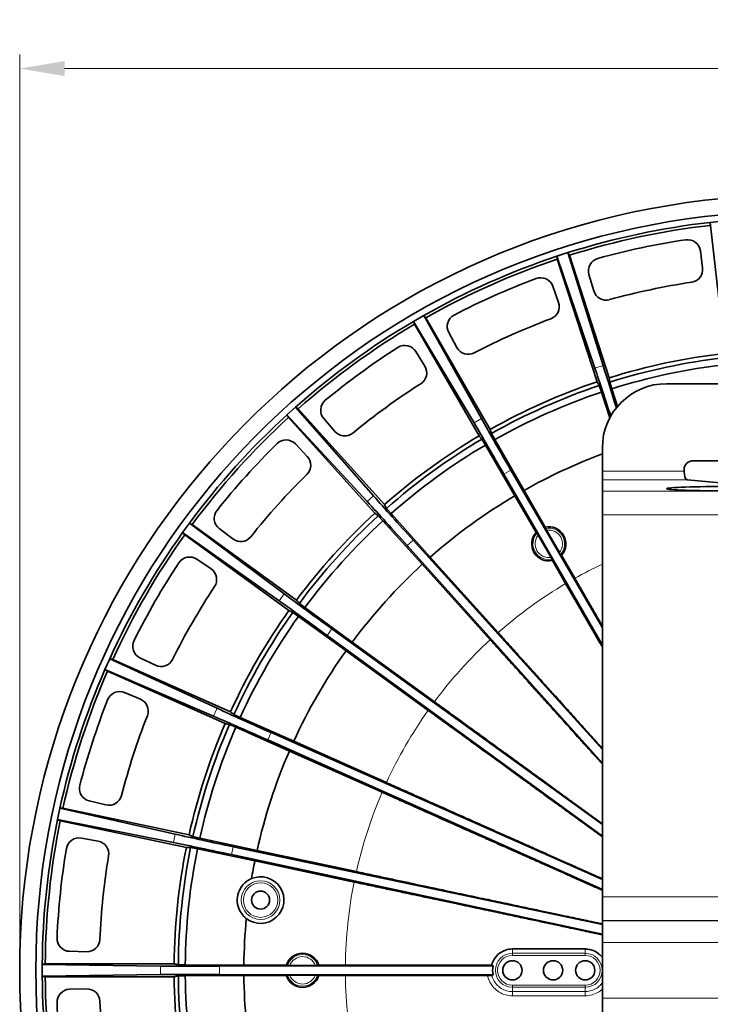
# Model space of a CAD drawing. Units: millimetres. Extents: x 21 to 1242, y 21 to 870.
# Drawn here: x 185 to 346, y 265 to 495 of the extents above; entities that cross this region are included whole.
import ezdxf

# ---------------------------------------------------------------- set-up
doc = ezdxf.new("R2010")
doc.units = ezdxf.units.MM
doc.header["$LTSCALE"] = 3
for name, color, linetype, lineweight in [('Dimension (ISO)', 7, 'Continuous', 9), ('Visible (ISO)', 7, 'Continuous', 35), ('Visible Narrow (ISO)', 7, 'Continuous', 18)]:
    doc.layers.add(name, color=color, linetype=linetype, lineweight=lineweight)
doc.styles.add('MoltoLuce 2_5 mm', font='TSTARPRO-Regular.ttf')
doc.dimstyles.new('Standard (MoltoLuce)', dxfattribs={"dimscale": 3, "dimtxt": 2.5, "dimasz": 3.5, "dimexe": 1.1, "dimexo": 0, "dimgap": 0.8, "dimtad": 1, "dimrnd": 1e-08, "dimtxsty": 'MoltoLuce 2_5 mm', "dimcen": 0.09, "dimdle": 10, "dimclrd": 256, "dimclre": 256, "dimclrt": 256, "dimadec": 1, "dimazin": 2, "dimtfac": 0.8, "dimtdec": 3, "dimtmove": 0, "dimatfit": 3, "dimfxl": 1, "dimtolj": 1, "dimlwd": -1, "dimlwe": -1, "dimarcsym": 0})

# ---------------------------------------------------------------- blocks, each defined once
blk = doc.blocks.new('*D10')
at = {"layer": 'Defpoints', "color": 0}
for p in [(185.05, 483.93), (662.9, 318.57), (185.05, 273.34)]:
    blk.add_point(p, dxfattribs=at)
at = {"layer": 'Dimension (ISO)'}
for p, q in [((185.05, 273.34), (185.05, 487.23)), ((662.9, 318.57), (662.9, 487.23)), ((652.4, 483.93), (195.55, 483.93))]:
    blk.add_line(p, q, dxfattribs=at)
for points in [[(195.55, 485.68), (195.55, 482.18), (185.05, 483.93)], [(652.4, 485.68), (652.4, 482.18), (662.9, 483.93)]]:
    blk.add_solid(points, dxfattribs=at)
at = {"layer": 'Dimension (ISO)', "insert": (409.57, 495.22), "char_height": 7.5, "attachment_point": 1, "style": 'MoltoLuce 2_5 mm'}
blk.add_mtext('\\A1;477,85', dxfattribs=at)

msp = doc.modelspace()

# ---------------------------------------------------------------- linework, layer by layer
at = {"layer": 'Visible (ISO)'}
for p, q in [((349.15, 448.31), (346.305, 448.011)), ((349.367, 420.575), (346.306, 448.008)), ((313.075, 440.94), (310.487, 440.099)), ((319.354, 413.954), (310.488, 440.097)), ((310.573, 439.385), (319.871, 410.768)), ((321.269, 414.576), (313.075, 440.938)), ((322.724, 411.695), (313.426, 440.312)), ((344.504, 437.393), (343.982, 441.359)), ((317.969, 435.83), (319.106, 431.994)), ((310.866, 429.317), (309.531, 433.088)), ((279.387, 426.253), (277.03, 424.892)), ((292.883, 402.168), (279.388, 426.251)), ((294.905, 399.653), (279.861, 425.711)), ((291.14, 401.162), (277.032, 424.89)), ((277.263, 424.211), (292.307, 398.153)), ((285.237, 422.272), (287.146, 418.756)), ((279.643, 414.424), (277.553, 417.835)), ((320.892, 408.361), (320.364, 409.89)), ((322.841, 410.695), (323.313, 409.147)), ((336.102, 410.336), (396.102, 410.336)), ((322.854, 402.369), (320.892, 408.361)), ((323.313, 409.147), (324.645, 405.017)), ((249.488, 404.882), (247.467, 403.061)), ((267.698, 384.13), (249.49, 404.88)), ((266.201, 382.783), (247.468, 403.059)), ((247.835, 402.443), (267.969, 380.082)), ((270.198, 382.09), (250.065, 404.45)), ((256.038, 402.204), (258.636, 399.162)), ((295.228, 398.699), (296.011, 397.283)), ((252.198, 393.365), (249.445, 396.267)), ((293.806, 396.01), (292.972, 397.396)), ((300.678, 384.172), (293.806, 396.01)), ((296.011, 397.283), (302.828, 385.413)), ((321.102, 395.336), (321.102, 389.914)), ((342.323, 392.336), (354.009, 392.336)), ((321.102, 349.236), (298.103, 389.232)), ((321.102, 353.307), (299.733, 390.173)), ((321.102, 387.915), (321.102, 389.914)), ((340.194, 389.914), (340.194, 390.336)), ((321.102, 387.915), (321.102, 385.2)), ((340.897, 387.915), (349.485, 387.091)), ((300.678, 384.172), (305.626, 375.601)), ((307.777, 376.842), (302.828, 385.413)), ((321.102, 385.2), (321.102, 379.703)), ((269.881, 378.298), (268.776, 379.481)), ((270.712, 381.224), (271.773, 380.002)), ((271.773, 380.002), (280.909, 369.809)), ((321.102, 379.703), (321.102, 290.503)), ((224.687, 377.762), (223.088, 375.561)), ((246.812, 361.249), (224.689, 377.76)), ((249.683, 359.773), (225.34, 377.459)), ((279.063, 368.147), (269.881, 378.298)), ((245.629, 359.62), (223.089, 375.559)), ((223.577, 375.032), (247.92, 357.346)), ((231.65, 376.505), (234.824, 374.069)), ((305.854, 375.406), (305.626, 375.601)), ((309.117, 369.77), (306.124, 374.954)), ((307.777, 376.842), (307.832, 376.547)), ((311.081, 370.903), (308.087, 376.087)), ((321.102, 321.73), (275.493, 372.562)), ((321.102, 324.89), (276.891, 373.821)), ((311.351, 370.452), (311.579, 370.256)), ((314.681, 364.883), (311.579, 370.256)), ((229.732, 367.06), (226.435, 369.326)), ((279.063, 368.147), (294.926, 350.53)), ((296.771, 352.191), (280.909, 369.809)), ((309.428, 369.015), (309.373, 369.31)), ((309.428, 369.015), (312.531, 363.641)), ((250.366, 359.033), (251.657, 358.059)), ((250.16, 355.999), (248.834, 356.926)), ((251.657, 358.059), (262.712, 349.988)), ((261.253, 347.979), (250.16, 355.999)), ((321.102, 307.36), (257.948, 353.077)), ((321.102, 304.697), (256.843, 351.555)), ((281.891, 336.053), (262.712, 349.988)), ((261.253, 347.979), (280.432, 334.044)), ((206.066, 346.078), (204.959, 343.592)), ((231.141, 334.526), (206.068, 346.077)), ((234.256, 333.68), (206.768, 345.918)), ((213.138, 346.296), (216.749, 344.573)), ((230.322, 332.687), (204.961, 343.591)), ((205.547, 343.177), (233.035, 330.939)), ((213.226, 336.659), (209.529, 338.19)), ((235.077, 333.098), (236.543, 332.413)), ((236.543, 332.413), (249.035, 326.817)), ((235.507, 330.087), (234.018, 330.718)), ((248.025, 324.548), (235.507, 330.087)), ((321.102, 294.561), (243.733, 328.848)), ((321.102, 292.179), (242.967, 327.129)), ((270.692, 317.174), (249.035, 326.817)), ((248.025, 324.548), (269.682, 314.906)), ((201.312, 312.898), (205.202, 311.964)), ((194.439, 311.215), (193.873, 308.553)), ((221.368, 305.129), (194.441, 311.214)), ((224.591, 304.948), (195.159, 311.204)), ((220.949, 303.16), (193.876, 308.553)), ((194.535, 308.27), (223.967, 302.014)), ((203.401, 303.491), (199.467, 304.22)), ((225.515, 304.55), (227.091, 304.185)), ((227.091, 304.185), (240.474, 301.308)), ((226.562, 301.694), (224.973, 302.002)), ((239.958, 298.879), (226.562, 301.694)), ((321.102, 284.019), (234.865, 302.193)), ((263.662, 296.379), (240.474, 301.308)), ((321.102, 281.782), (234.474, 300.352)), ((239.958, 298.879), (263.146, 293.95)), ((321.102, 285.004), (321.102, 290.503)), ((321.102, 285.004), (321.102, 284.869)), ((321.102, 284.869), (321.102, 279.87)), ((321.102, 279.87), (321.102, 266.801)), ((196.687, 277.772), (200.686, 277.667)), ((190.315, 271.975), (190.315, 274.696)), ((217.921, 274.342), (190.317, 274.696)), ((221.11, 274.836), (191.021, 274.836)), ((222.097, 274.638), (223.715, 274.609)), ((223.715, 274.609), (237.403, 274.577)), ((295.604, 274.387), (231.733, 274.276)), ((247.3, 274.577), (237.403, 274.577)), ((247.3, 274.577), (247.583, 274.477)), ((254.096, 274.469), (248.109, 274.469)), ((254.622, 274.477), (254.905, 274.577)), ((261.11, 274.577), (254.905, 274.577)), ((217.921, 272.329), (190.317, 271.975)), ((221.11, 271.836), (191.021, 271.836)), ((223.715, 272.062), (222.097, 272.033)), ((237.403, 272.094), (223.715, 272.062)), ((295.604, 272.284), (231.733, 272.395)), ((247.3, 272.094), (237.403, 272.094)), ((247.583, 272.194), (247.3, 272.094)), ((254.096, 272.202), (248.109, 272.202)), ((254.905, 272.094), (254.622, 272.194)), ((261.11, 272.094), (254.905, 272.094)), ((200.686, 269.004), (196.687, 268.899)), ((321.102, 266.801), (321.102, 261.802))]:
    msp.add_line(p, q, dxfattribs=at)
for centre, radius in [((241.302, 289.736), 2.1), ((300.102, 273.336), 2.25), ((309.602, 273.336), 2.25), ((317.102, 273.336), 2.25)]:
    msp.add_circle(centre, radius, dxfattribs=at)
for centre, radius, start, end in [((366.102, 273.336), 181.05, 16.03157, 343.96843), ((366.102, 273.336), 177.288, 16.38123, 343.61877), ((366.102, 273.336), 175.788, 96.46616, 107.5566), ((366.102, 273.336), 175.088, 96.49087, 107.50913), ((366.102, 273.336), 172.5, 98.51414, 105.48586), ((341.007, 440.968), 3, 7.5, 98.51414), ((366.102, 273.336), 175.788, 108.4434, 119.5566), ((366.102, 273.336), 175.088, 108.49087, 119.50913), ((320.846, 436.682), 3, 105.48586, 196.5), ((341.53, 437.001), 3, 278.53865, 7.5), ((366.102, 273.336), 172.5, 110.51414, 117.48586), ((306.703, 432.087), 3, 19.5, 110.51414), ((366.102, 273.336), 162.5, 98.53865, 105.46135), ((321.982, 432.846), 3, 196.5, 285.46135), ((308.039, 428.316), 3, 290.53865, 19.5), ((287.873, 423.703), 3, 117.48586, 208.5), ((366.102, 273.336), 162.5, 110.53865, 117.46135), ((366.102, 273.336), 175.788, 120.4434, 131.5566), ((366.102, 273.336), 175.088, 120.49087, 131.50913), ((366.102, 273.336), 172.5, 122.51414, 129.48586), ((274.995, 416.268), 3, 31.5, 122.51414), ((289.782, 420.187), 3, 208.5, 297.46135), ((366.102, 273.336), 145, 96.59273, 107.40727), ((366.102, 273.336), 144.011, 96.55754, 107.48172), ((277.085, 412.857), 3, 302.53865, 31.5), ((366.102, 273.336), 142.393, 96.55794, 107.4877), ((366.102, 273.336), 162.5, 122.53865, 129.46135), ((366.102, 273.336), 145, 108.59273, 119.40727), ((366.102, 273.336), 144.011, 108.51828, 119.48172), ((336.102, 395.336), 15, 90, 180), ((366.102, 273.336), 142.393, 108.5123, 119.4877), ((258.319, 404.153), 3, 129.48586, 220.5), ((366.102, 273.336), 175.788, 132.4434, 143.5566), ((366.102, 273.336), 175.088, 132.49087, 143.50913), ((260.918, 401.11), 3, 220.5, 309.46135), ((366.102, 273.336), 145, 120.59273, 131.40727), ((366.102, 273.336), 172.5, 134.51414, 141.48586), ((247.269, 394.202), 3, 43.5, 134.51414), ((366.102, 273.336), 144.011, 120.51828, 131.48172), ((366.102, 273.336), 142.393, 120.5123, 131.4877), ((250.022, 391.3), 3, 314.53865, 43.5), ((366.102, 273.336), 128.705, 110.46507, 119.44724), ((366.102, 273.336), 162.5, 134.53865, 141.46135), ((366.102, 273.336), 128.705, 120.55276, 131.44724), ((233.476, 378.885), 3, 141.48586, 232.5), ((366.102, 273.336), 145, 132.59273, 143.40727), ((366.102, 273.336), 144.011, 132.51828, 143.48172), ((366.102, 273.336), 142.393, 132.5123, 143.4877), ((366.102, 273.336), 175.788, 144.4434, 155.5566), ((366.102, 273.336), 175.088, 144.49087, 155.50913), ((308.602, 372.929), 4, 138.08432, 281.91568), ((308.602, 372.929), 4, 318.08432, 101.91568), ((236.65, 376.449), 3, 232.5, 321.46135), ((366.102, 273.336), 172.5, 146.51414, 153.48586), ((224.736, 366.854), 3, 55.5, 146.51414), ((366.102, 273.336), 128.705, 132.55276, 143.44724), ((228.033, 364.588), 3, 326.53865, 55.5), ((366.102, 273.336), 162.5, 146.53865, 153.46135), ((366.102, 273.336), 145, 144.59273, 155.40727), ((366.102, 273.336), 144.011, 144.51828, 155.48172), ((366.102, 273.336), 142.393, 144.5123, 155.4877), ((214.43, 349.004), 3, 153.48586, 244.5), ((366.102, 273.336), 128.705, 144.55276, 155.44724), ((218.041, 347.281), 3, 244.5, 333.46135), ((366.102, 273.336), 175.788, 156.4434, 167.5566), ((366.102, 273.336), 175.088, 156.49087, 167.50913), ((208.381, 335.419), 3, 67.5, 158.51414), ((366.102, 273.336), 172.5, 158.51414, 165.48586), ((212.077, 333.888), 3, 338.53865, 67.5), ((366.102, 273.336), 162.5, 158.53865, 165.46135), ((366.102, 273.336), 145, 156.59273, 167.40727), ((366.102, 273.336), 144.011, 156.51828, 167.48172), ((366.102, 273.336), 142.393, 156.5123, 167.4877), ((366.102, 273.336), 128.705, 156.55276, 167.44724), ((202.012, 315.816), 3, 165.48586, 256.5), ((205.902, 314.882), 3, 256.5, 345.46135), ((366.102, 273.336), 175.788, 168.4434, 179.5566), ((366.102, 273.336), 175.088, 168.49087, 179.50913), ((198.92, 301.27), 3, 79.5, 170.51414), ((366.102, 273.336), 172.5, 170.51414, 177.48586), ((202.854, 300.541), 3, 350.53865, 79.5), ((366.102, 273.336), 145, 168.59273, 179.40727), ((366.102, 273.336), 144.011, 168.51828, 179.48172), ((366.102, 273.336), 142.393, 168.5123, 179.4877), ((366.102, 273.336), 162.5, 170.53865, 177.46135), ((366.102, 273.336), 128.705, 168.55276, 170.421), ((241.302, 289.736), 5.443, 232.21284, 112.81445), ((366.102, 273.336), 128.705, 174.60629, 179.44724), ((196.766, 280.771), 3, 177.48586, 268.5), ((200.765, 280.666), 3, 268.5, 357.46135), ((251.102, 273.336), 4, 18.08432, 161.91568), ((366.102, 273.336), 175.788, 180.4434, 191.5566), ((366.102, 273.336), 175.088, 180.49087, 191.50913), ((366.102, 273.336), 145, 180.59273, 191.40727), ((366.102, 273.336), 144.011, 180.51828, 191.48172), ((366.102, 273.336), 142.393, 180.5123, 191.4877), ((366.102, 273.336), 128.705, 180.55276, 185.39372), ((251.102, 273.336), 4, 198.08432, 341.91568), ((196.766, 265.9), 3, 91.5, 182.51414), ((200.765, 266.005), 3, 2.53865, 91.5), ((366.102, 273.336), 172.5, 182.51414, 189.48586), ((366.102, 273.336), 162.5, 182.53865, 189.46135)]:
    msp.add_arc(centre, radius, start, end, dxfattribs=at)
for centre, major_axis, ratio, start_param, end_param in [((322.744, 402.612), (6.18, -19.021), 0.0174551, 1.572548, 2.2039731), ((325.194, 403.408), (-6.18, 19.021), 0.0174551, 0.9376195, 1.4960597), ((296.813, 390.772), (10, -17.321), 0.0174551, 1.4717078, 2.2039731), ((299.044, 392.06), (-10, 17.321), 0.0174551, 0.9376195, 1.6698848), ((342.323, 390.336), (-2.128, 0), 0.9396926, 4.712389, 6.2831853), ((340.922, 389.914), (0, 2), 0.3639702, 1.5707963, 3.1066861), ((351.102, 385.814), (-15, 0), 0.0348995, 4.712389, 7.8539816), ((275.825, 375.524), (-13.383, 14.863), 0.0174551, 0.9376195, 1.6698848), ((273.911, 373.8), (13.383, -14.863), 0.0174551, 1.4717078, 2.2039731), ((256.552, 354.521), (-16.18, 11.756), 0.0174551, 0.9376196, 1.6698848), ((255.038, 352.437), (16.18, -11.756), 0.0174551, 1.4717078, 2.2039731), ((242.067, 329.97), (-18.271, 8.135), 0.0174551, 0.9376195, 1.6698848), ((241.019, 327.616), (18.271, -8.135), 0.0174551, 1.4717078, 2.2039731), ((233.002, 302.944), (-19.563, 4.158), 0.0174551, 0.9376195, 1.6698848), ((232.466, 300.424), (19.563, -4.158), 0.0174551, 1.4717078, 2.2039731), ((229.755, 274.624), (-20, 0), 0.0174551, 0.9376195, 1.6698848), ((300.119, 273.336), (4.635, 0), 0.999994, 2.9127434, 3.3704419), ((229.755, 272.048), (20, 0), 0.0174551, 1.4717078, 2.2039731)]:
    msp.add_ellipse(centre, major_axis=major_axis, ratio=ratio, start_param=start_param, end_param=end_param, dxfattribs=at)
for points, weights in [([(346.31, 447.301), (346.308, 447.653), (346.306, 448.008)], [1.00000204149, 1.00000994327, 1.00001390449]), ([(310.488, 440.097), (310.531, 439.739), (310.573, 439.385)], [1.00001348552, 1.00000964365, 1.00000197999]), ([(277.032, 424.89), (277.148, 424.549), (277.263, 424.211)], [1.00001348538, 1.00000964355, 1.00000197997]), ([(247.468, 403.059), (247.653, 402.75), (247.835, 402.443)], [1.00001348547, 1.00000964362, 1.00000197998]), ([(223.09, 375.559), (223.335, 375.294), (223.577, 375.032)], [1.00001348558, 1.0000096437, 1.00000198]), ([(321.102, 353.757), (318.101, 358.957), (314.681, 364.883)], [2.01442440174, 1.89272568549, 1.77082922032]), ([(204.961, 343.591), (205.256, 343.383), (205.547, 343.177)], [1.0000134852, 1.00000964342, 1.00000197994]), ([(193.876, 308.553), (194.207, 308.411), (194.535, 308.27)], [1.00001348516, 1.00000964339, 1.00000197994]), ([(191.021, 274.836), (190.671, 274.766), (190.317, 274.696)], [1.00000197992, 1.0000096433, 1.00001348503]), ([(295.27, 274.571), (281.508, 274.574), (261.11, 274.577)], [2.87205526077, 2.4115835221, 1.94851827009]), ([(190.317, 271.975), (190.671, 271.905), (191.021, 271.836)], [1.00001340154, 1.00000959697, 1.00000197064]), ([(261.11, 272.094), (280.812, 272.097), (294.289, 272.1)], [1.9485280037, 2.39219529558, 2.83348182121]), ([(295.604, 272.284), (295.457, 272.203), (295.3, 272.117)], [1.00585454526, 1.00602994845, 1.00522757171])]:
    msp.add_rational_spline(points, weights, degree=2, dxfattribs=at)
for points, knots in [([(313.426, 440.312), (313.387, 440.381), (313.348, 440.45), (313.309, 440.519), (313.271, 440.589), (313.232, 440.658), (313.193, 440.727), (313.154, 440.797), (313.115, 440.866), (313.076, 440.938)], [0, 0, 0, 0, 0.33333333, 0.33333333, 0.33333333, 0.66666667, 0.66666667, 0.66666667, 0.99994608, 0.99994608, 0.99994608, 0.99994608]), ([(279.861, 425.711), (279.808, 425.77), (279.756, 425.83), (279.704, 425.89), (279.651, 425.949), (279.599, 426.009), (279.546, 426.069), (279.494, 426.129), (279.442, 426.188), (279.388, 426.25)], [0, 0, 0, 0, 0.33333333, 0.33333333, 0.33333333, 0.66666667, 0.66666667, 0.66666667, 0.99994608, 0.99994608, 0.99994608, 0.99994608]), ([(322.841, 410.695), (322.828, 410.806), (322.815, 410.917), (322.802, 411.028), (322.789, 411.139), (322.776, 411.251), (322.763, 411.362), (322.75, 411.473), (322.737, 411.584), (322.724, 411.695)], [0, 0, 0, 0, 0.3333333, 0.3333333, 0.3333333, 0.6666667, 0.6666667, 0.6666667, 1, 1, 1, 1]), ([(319.871, 410.768), (319.926, 410.67), (319.98, 410.573), (320.035, 410.475), (320.09, 410.378), (320.145, 410.28), (320.199, 410.183), (320.254, 410.085), (320.309, 409.988), (320.364, 409.89)], [0, 0, 0, 0, 0.3333333, 0.3333333, 0.3333333, 0.6666667, 0.6666667, 0.6666667, 1, 1, 1, 1]), ([(250.065, 404.45), (250.001, 404.498), (249.937, 404.545), (249.874, 404.593), (249.81, 404.64), (249.746, 404.688), (249.683, 404.735), (249.619, 404.783), (249.556, 404.83), (249.49, 404.88)], [0, 0, 0, 0, 0.33333333, 0.33333333, 0.33333333, 0.66666667, 0.66666667, 0.66666667, 0.99994608, 0.99994608, 0.99994608, 0.99994608]), ([(292.307, 398.153), (292.381, 398.069), (292.455, 397.985), (292.529, 397.901), (292.603, 397.816), (292.676, 397.732), (292.75, 397.648), (292.824, 397.564), (292.898, 397.48), (292.972, 397.396)], [0, 0, 0, 0, 0.3333333, 0.3333333, 0.3333333, 0.6666667, 0.6666667, 0.6666667, 1, 1, 1, 1]), ([(295.228, 398.699), (295.192, 398.805), (295.156, 398.911), (295.121, 399.017), (295.085, 399.123), (295.049, 399.229), (295.013, 399.335), (294.977, 399.441), (294.941, 399.547), (294.905, 399.653)], [0, 0, 0, 0, 0.3333333, 0.3333333, 0.3333333, 0.6666667, 0.6666667, 0.6666667, 1, 1, 1, 1]), ([(270.712, 381.224), (270.655, 381.32), (270.598, 381.416), (270.541, 381.512), (270.484, 381.609), (270.427, 381.705), (270.37, 381.801), (270.313, 381.897), (270.256, 381.993), (270.198, 382.09)], [0, 0, 0, 0, 0.3333333, 0.3333333, 0.3333333, 0.6666667, 0.6666667, 0.6666667, 1, 1, 1, 1]), ([(267.969, 380.082), (268.059, 380.015), (268.148, 379.948), (268.238, 379.882), (268.328, 379.815), (268.417, 379.748), (268.507, 379.681), (268.597, 379.614), (268.687, 379.547), (268.776, 379.481)], [0, 0, 0, 0, 0.3333333, 0.3333333, 0.3333333, 0.6666667, 0.6666667, 0.6666667, 1, 1, 1, 1]), ([(225.34, 377.459), (225.268, 377.493), (225.196, 377.526), (225.124, 377.559), (225.052, 377.592), (224.979, 377.626), (224.907, 377.659), (224.835, 377.692), (224.763, 377.725), (224.689, 377.76)], [0, 0, 0, 0, 0.33333333, 0.33333333, 0.33333333, 0.66666667, 0.66666667, 0.66666667, 0.99994608, 0.99994608, 0.99994608, 0.99994608]), ([(306.124, 374.954), (306.091, 375.012), (306.051, 375.08), (305.989, 375.185), (305.956, 375.241), (305.91, 375.319), (305.888, 375.355), (305.864, 375.392), (305.856, 375.403), (305.854, 375.406)], [-0.07617283, -0.07617283, -0.07617283, -0.07617283, -0.056066546, -0.056066546, -0.036791679, -0.036791679, -0.018187694, -0.018187694, -0.002560072, -0.002560072, -0.002560072, -0.002560072]), ([(307.832, 376.547), (307.832, 376.544), (307.838, 376.532), (307.859, 376.493), (307.879, 376.456), (307.923, 376.376), (307.955, 376.32), (308.015, 376.214), (308.054, 376.145), (308.087, 376.087)], [0.002560072, 0.002560072, 0.002560072, 0.002560072, 0.018187694, 0.018187694, 0.036791679, 0.036791679, 0.056066546, 0.056066546, 0.07617283, 0.07617283, 0.07617283, 0.07617283]), ([(311.081, 370.903), (311.114, 370.845), (311.154, 370.777), (311.216, 370.672), (311.249, 370.616), (311.295, 370.538), (311.317, 370.502), (311.341, 370.465), (311.348, 370.454), (311.351, 370.452)], [0.23083448, 0.23083448, 0.23083448, 0.23083448, 0.250940765, 0.250940765, 0.270215632, 0.270215632, 0.288819617, 0.288819617, 0.304447239, 0.304447239, 0.304447239, 0.304447239]), ([(309.373, 369.31), (309.373, 369.313), (309.367, 369.325), (309.346, 369.365), (309.326, 369.402), (309.282, 369.481), (309.25, 369.537), (309.19, 369.643), (309.151, 369.712), (309.117, 369.77)], [-0.304447239, -0.304447239, -0.304447239, -0.304447239, -0.288819617, -0.288819617, -0.270215632, -0.270215632, -0.250940765, -0.250940765, -0.23083448, -0.23083448, -0.23083448, -0.23083448]), ([(250.366, 359.033), (250.29, 359.116), (250.214, 359.198), (250.138, 359.28), (250.062, 359.362), (249.986, 359.445), (249.91, 359.527), (249.835, 359.609), (249.759, 359.691), (249.683, 359.773)], [0, 0, 0, 0, 0.3333333, 0.3333333, 0.3333333, 0.6666667, 0.6666667, 0.6666667, 1, 1, 1, 1]), ([(247.92, 357.346), (248.021, 357.3), (248.123, 357.253), (248.224, 357.206), (248.326, 357.159), (248.428, 357.113), (248.529, 357.066), (248.631, 357.019), (248.733, 356.973), (248.834, 356.926)], [0, 0, 0, 0, 0.3333333, 0.3333333, 0.3333333, 0.6666667, 0.6666667, 0.6666667, 1, 1, 1, 1]), ([(206.768, 345.918), (206.69, 345.936), (206.613, 345.953), (206.535, 345.971), (206.458, 345.988), (206.38, 346.006), (206.303, 346.023), (206.225, 346.041), (206.148, 346.058), (206.068, 346.077)], [0, 0, 0, 0, 0.33333333, 0.33333333, 0.33333333, 0.66666667, 0.66666667, 0.66666667, 0.99994608, 0.99994608, 0.99994608, 0.99994608]), ([(235.077, 333.098), (234.986, 333.162), (234.895, 333.227), (234.803, 333.292), (234.712, 333.356), (234.621, 333.421), (234.529, 333.486), (234.438, 333.55), (234.347, 333.615), (234.256, 333.68)], [0, 0, 0, 0, 0.3333333, 0.3333333, 0.3333333, 0.6666667, 0.6666667, 0.6666667, 1, 1, 1, 1]), ([(233.035, 330.939), (233.144, 330.914), (233.254, 330.89), (233.363, 330.865), (233.472, 330.841), (233.581, 330.816), (233.69, 330.791), (233.799, 330.767), (233.908, 330.742), (234.018, 330.718)], [0, 0, 0, 0, 0.3333333, 0.3333333, 0.3333333, 0.6666667, 0.6666667, 0.6666667, 1, 1, 1, 1]), ([(195.159, 311.204), (195.079, 311.205), (195, 311.206), (194.92, 311.207), (194.841, 311.208), (194.762, 311.209), (194.682, 311.21), (194.603, 311.211), (194.523, 311.212), (194.441, 311.214)], [0, 0, 0, 0, 0.33333333, 0.33333333, 0.33333333, 0.66666667, 0.66666667, 0.66666667, 0.99994608, 0.99994608, 0.99994608, 0.99994608]), ([(225.515, 304.55), (225.412, 304.594), (225.31, 304.639), (225.207, 304.683), (225.104, 304.727), (225.001, 304.771), (224.899, 304.816), (224.796, 304.86), (224.693, 304.904), (224.591, 304.948)], [0, 0, 0, 0, 0.3333333, 0.3333333, 0.3333333, 0.6666667, 0.6666667, 0.6666667, 1, 1, 1, 1]), ([(223.967, 302.014), (224.079, 302.013), (224.19, 302.011), (224.302, 302.01), (224.414, 302.009), (224.526, 302.007), (224.638, 302.006), (224.75, 302.004), (224.862, 302.003), (224.973, 302.002)], [0, 0, 0, 0, 0.3333333, 0.3333333, 0.3333333, 0.6666667, 0.6666667, 0.6666667, 1, 1, 1, 1]), ([(237.967, 285.434), (237.618, 285.704), (237.304, 286.011), (236.601, 286.885), (236.245, 287.557), (235.842, 288.989), (235.796, 289.75), (235.979, 291.144), (236.22, 291.867), (236.979, 293.147), (237.497, 293.705), (238.402, 294.367), (238.784, 294.583), (239.192, 294.753)], [0.2957396, 0.2957396, 0.2957396, 0.2957396, 0.4224541, 0.4224541, 0.6334414, 0.6334414, 0.8444287, 0.8444287, 1.055416, 1.055416, 1.2664034, 1.2664034, 1.3931179, 1.3931179, 1.3931179, 1.3931179]), ([(295.27, 274.571), (295.337, 274.829), (295.424, 275.085), (295.81, 275.969), (296.229, 276.545), (297.193, 277.439), (297.8, 277.814), (298.99, 278.229), (299.557, 278.32), (300.102, 278.322)], [0.91048589, 0.91048589, 0.91048589, 0.91048589, 0.98661336, 0.98661336, 1.18394975, 1.18394975, 1.38125184, 1.38125184, 1.54143953, 1.54143953, 1.54143953, 1.54143953]), ([(321.102, 276.299), (321.005, 276.431), (320.903, 276.556), (320.406, 277.106), (319.907, 277.497), (318.797, 278.059), (318.187, 278.231), (317.442, 278.307), (317.273, 278.315), (317.102, 278.316)], [-2.00035643, -2.00035643, -2.00035643, -2.00035643, -1.95292247, -1.95292247, -1.77797654, -1.77797654, -1.60303061, -1.60303061, -1.55320721, -1.55320721, -1.55320721, -1.55320721]), ([(222.097, 274.638), (221.988, 274.66), (221.878, 274.682), (221.768, 274.704), (221.659, 274.726), (221.549, 274.748), (221.439, 274.77), (221.33, 274.792), (221.22, 274.814), (221.11, 274.836)], [0, 0, 0, 0, 0.3333333, 0.3333333, 0.3333333, 0.6666667, 0.6666667, 0.6666667, 1, 1, 1, 1]), ([(247.583, 274.477), (247.586, 274.476), (247.6, 274.475), (247.644, 274.474), (247.686, 274.472), (247.777, 274.471), (247.841, 274.47), (247.963, 274.469), (248.042, 274.469), (248.109, 274.469)], [0.002560072, 0.002560072, 0.002560072, 0.002560072, 0.018187694, 0.018187694, 0.036791679, 0.036791679, 0.056066546, 0.056066546, 0.07617283, 0.07617283, 0.07617283, 0.07617283]), ([(254.096, 274.469), (254.163, 274.469), (254.242, 274.469), (254.363, 274.47), (254.428, 274.471), (254.519, 274.472), (254.561, 274.474), (254.605, 274.475), (254.619, 274.476), (254.622, 274.477)], [0.23083448, 0.23083448, 0.23083448, 0.23083448, 0.250940765, 0.250940765, 0.270215632, 0.270215632, 0.288819617, 0.288819617, 0.304447239, 0.304447239, 0.304447239, 0.304447239]), ([(221.11, 271.836), (221.22, 271.858), (221.33, 271.879), (221.439, 271.901), (221.549, 271.923), (221.659, 271.945), (221.768, 271.967), (221.878, 271.989), (221.988, 272.011), (222.097, 272.033)], [0, 0, 0, 0, 0.3333333, 0.3333333, 0.3333333, 0.6666667, 0.6666667, 0.6666667, 1, 1, 1, 1]), ([(248.109, 272.202), (248.042, 272.202), (247.963, 272.202), (247.841, 272.201), (247.777, 272.2), (247.686, 272.199), (247.644, 272.198), (247.6, 272.196), (247.586, 272.195), (247.583, 272.194)], [-0.07617283, -0.07617283, -0.07617283, -0.07617283, -0.056066546, -0.056066546, -0.036791679, -0.036791679, -0.018187694, -0.018187694, -0.002560072, -0.002560072, -0.002560072, -0.002560072]), ([(254.622, 272.194), (254.619, 272.195), (254.605, 272.196), (254.561, 272.198), (254.519, 272.199), (254.428, 272.2), (254.363, 272.201), (254.242, 272.202), (254.163, 272.202), (254.096, 272.202)], [-0.304447239, -0.304447239, -0.304447239, -0.304447239, -0.288819617, -0.288819617, -0.270215632, -0.270215632, -0.250940765, -0.250940765, -0.23083448, -0.23083448, -0.23083448, -0.23083448]), ([(294.289, 272.1), (294.419, 272.1), (294.547, 272.1), (294.789, 272.102), (294.901, 272.103), (295.089, 272.106), (295.164, 272.108), (295.268, 272.112), (295.296, 272.115), (295.3, 272.117)], [0.00000188, 0.00000188, 0.00000188, 0.00000188, 0.03901305, 0.03901305, 0.07828416, 0.07828416, 0.11723591, 0.11723591, 0.1547709, 0.1547709, 0.1547709, 0.1547709])]:
    msp.add_open_spline(points, degree=3, knots=knots, dxfattribs=at)
for points, weights, knots in [([(312.531, 363.641), (316.317, 357.086), (320.361, 350.084), (321.102, 348.801)], [1.76030054855, 1.89536986062, 2.06456124815, 2.09891170455], [0.093830578, 0.093830578, 0.093830578, 0.127253679, 0.135773084, 0.135773084, 0.135773084]), ([(321.102, 325.159), (314.896, 332.054), (302.143, 346.224), (296.771, 352.191)], [2.55413342461, 2.25476195894, 1.81704987116, 1.67971770816], [-0.19242062, -0.19242062, -0.19242062, -0.11788206, -0.08389902, -0.08389902, -0.08389902]), ([(294.926, 350.53), (300.299, 344.564), (314.262, 329.063), (321.102, 321.468)], [1.67973335094, 1.81706493061, 2.30720888683, 2.65853004583], [0.08390095, 0.08390095, 0.08390095, 0.11788385, 0.20542194, 0.20542194, 0.20542194]), ([(321.102, 307.554), (310.636, 315.161), (288.387, 331.332), (281.891, 336.053)], [3.08910160111, 2.52383941237, 1.81693129632, 1.67959453823], [-0.25914703, -0.25914703, -0.25914703, -0.11786802, -0.08388384, -0.08388384, -0.08388384]), ([(280.432, 334.044), (286.871, 329.368), (310.264, 312.378), (321.102, 304.506)], [1.69087999736, 1.82781009246, 2.58966371223, 3.20938002198], [0.08527484, 0.08527484, 0.08527484, 0.1191584, 0.27415713, 0.27415713, 0.27415713]), ([(321.102, 294.719), (307.709, 300.685), (277.353, 314.207), (270.692, 317.174)], [3.7929995906, 2.94683179137, 1.95705542901, 1.8227132227], [-0.34686934, -0.34686934, -0.34686934, -0.13476472, -0.10152154, -0.10152154, -0.10152154]), ([(269.682, 314.906), (276.313, 311.955), (306.935, 298.328), (320.749, 292.18), (321.102, 292.023)], [1.83144560613, 1.96575783432, 2.97232466669, 3.86491235569, 3.89483104521], [0.10259753, 0.10259753, 0.10259753, 0.13583329, 0.35210523, 0.35960894, 0.35960894, 0.35960894]), ([(321.102, 284.159), (319.959, 284.403), (304.117, 287.773), (270.5, 294.925), (263.662, 296.379)], [4.28250958067, 4.17966718102, 3.13638179893, 2.05019505792, 1.91527027735], [-0.4079784, -0.4079784, -0.4079784, -0.38215095, -0.14631278, -0.11292544, -0.11292544, -0.11292544]), ([(263.146, 293.95), (269.973, 292.5), (303.637, 285.351), (319.738, 281.932), (321.102, 281.642)], [1.91981897605, 2.05482377212, 3.1454816563, 4.21539203469, 4.34048125419], [0.11348584, 0.11348584, 0.11348584, 0.14689297, 0.38381878, 0.41524271, 0.41524271, 0.41524271]), ([(317.102, 278.316), (316.758, 278.316), (309.396, 278.318), (300.102, 278.322)], [2.84707517944, 2.82916584617, 2.49424911753, 2.16938054928], [28.88246521, 28.88246521, 28.88246521, 28.90213182, 29.24972658, 29.24972658, 29.24972658])]:
    msp.add_rational_spline(points, weights, degree=2, knots=knots, dxfattribs=at)
msp.add_open_spline([(295.27, 274.571), (295.381, 274.51), (295.492, 274.449), (295.604, 274.387)], degree=3, dxfattribs=at)
at = {"layer": 'Visible Narrow (ISO)'}
for p, q in [((319.354, 413.954), (321.269, 414.576)), ((291.14, 401.162), (292.883, 402.168)), ((299.733, 390.173), (298.103, 389.232)), ((321.102, 389.914), (340.194, 389.914)), ((321.102, 387.915), (340.897, 387.915)), ((266.201, 382.783), (267.698, 384.13)), ((411.102, 385.2), (321.102, 385.2)), ((411.102, 379.703), (321.102, 379.703)), ((276.891, 373.821), (275.493, 372.562)), ((245.629, 359.62), (246.812, 361.249)), ((257.948, 353.077), (256.843, 351.555)), ((230.322, 332.687), (231.141, 334.526)), ((243.733, 328.848), (242.967, 327.129)), ((220.949, 303.16), (221.368, 305.129)), ((234.865, 302.193), (234.474, 300.352)), ((321.102, 290.503), (411.102, 290.503)), ((321.102, 285.004), (411.102, 285.004)), ((411.102, 284.869), (321.102, 284.869)), ((300.102, 278.322), (300.102, 277.305)), ((317.102, 277.305), (317.102, 278.316)), ((411.102, 279.87), (321.102, 279.87)), ((300.102, 276.805), (300.102, 277.305)), ((300.102, 277.305), (317.102, 277.305)), ((317.102, 276.805), (300.102, 276.805)), ((317.102, 277.305), (317.102, 276.805)), ((217.921, 272.329), (217.921, 274.342)), ((231.733, 274.276), (231.733, 272.395)), ((300.102, 269.366), (300.102, 269.866)), ((300.102, 269.866), (317.102, 269.866)), ((317.102, 269.366), (300.102, 269.366)), ((300.102, 269.366), (300.102, 268.383)), ((317.102, 269.866), (317.102, 269.366)), ((317.102, 268.389), (317.102, 269.366)), ((317.102, 268.389), (300.102, 268.383)), ((411.102, 266.801), (321.102, 266.801))]:
    msp.add_line(p, q, dxfattribs=at)
for radius in [4.525, 4.026]:
    msp.add_circle((241.302, 289.736), radius, dxfattribs=at)
for centre, radius, start, end in [((308.602, 372.929), 3.7, 137.97364, 282.02636), ((308.602, 372.929), 3.201, 140.74049, 279.25951), ((308.602, 372.929), 3.7, 317.97364, 102.02636), ((308.602, 372.929), 3.201, 320.74049, 99.25951), ((366.102, 273.336), 105, 115.37693, 119.32244), ((366.102, 273.336), 105, 120.67756, 131.32244), ((366.102, 273.336), 105, 132.67756, 143.32244), ((366.102, 273.336), 105, 144.67756, 155.32244), ((366.102, 273.336), 105, 156.67756, 167.32244), ((366.102, 273.336), 105, 168.67756, 179.32244), ((251.102, 273.336), 3.7, 17.97364, 162.02636), ((251.102, 273.336), 3.201, 20.74049, 159.25951), ((300.102, 273.336), 3.969, 90, 270), ((300.102, 273.336), 3.47, 90, 270), ((317.102, 273.336), 3.969, 270, 90), ((317.102, 273.336), 3.47, 270, 90), ((251.102, 273.336), 3.7, 197.97364, 342.02636), ((251.102, 273.336), 3.201, 200.74049, 339.25951), ((366.102, 273.336), 105, 180.67756, 191.32244)]:
    msp.add_arc(centre, radius, start, end, dxfattribs=at)
for centre, start_param, end_param in [((300.102, 267.384), 4.7133274, 6.2482254), ((317.102, 267.39), 4.7136444, 6.2483072)]:
    msp.add_ellipse(centre, major_axis=(0, 1), ratio=0.0102007, start_param=start_param, end_param=end_param, dxfattribs=at)
for points, knots in [([(300.113, 267.385), (299.558, 267.384), (298.492, 267.533), (296.984, 268.185), (295.718, 269.212), (294.769, 270.549), (294.403, 271.561), (294.289, 272.1)], [0.00001702, 0.00001702, 0.00001702, 0.00001702, 0.2, 0.4, 0.6, 0.8, 0.99999998, 0.99999998, 0.99999998, 0.99999998]), ([(300.102, 268.383), (300.013, 268.383), (299.924, 268.386), (299.835, 268.39), (299.35, 268.416), (298.868, 268.514), (298.412, 268.68), (297.981, 268.836), (297.572, 269.053), (297.201, 269.32), (297.154, 269.355), (297.107, 269.39), (297.06, 269.426), (296.744, 269.672), (296.458, 269.956), (296.21, 270.271), (295.926, 270.632), (295.692, 271.032), (295.518, 271.457), (295.43, 271.672), (295.357, 271.892), (295.3, 272.117)], [0, 0, 0, 0, 0.04072592, 0.04072592, 0.04072592, 0.26322677, 0.26322677, 0.26322677, 0.47304224, 0.47304224, 0.47304224, 0.5, 0.5, 0.5, 0.68368052, 0.68368052, 0.68368052, 0.89389554, 0.89389554, 0.89389554, 0.99999939, 0.99999939, 0.99999939, 0.99999939]), ([(321.102, 270.429), (321.056, 270.364), (321.007, 270.301), (320.957, 270.239), (320.717, 269.94), (320.442, 269.669), (320.14, 269.433), (320.108, 269.409), (320.076, 269.384), (320.044, 269.361), (319.697, 269.104), (319.317, 268.893), (318.915, 268.734), (318.501, 268.571), (318.065, 268.464), (317.622, 268.417), (317.449, 268.399), (317.276, 268.389), (317.102, 268.389)], [0.28744254, 0.28744254, 0.28744254, 0.28744254, 0.32403295, 0.32403295, 0.32403295, 0.5, 0.5, 0.5, 0.51844155, 0.51844155, 0.51844155, 0.71653339, 0.71653339, 0.71653339, 0.92058879, 0.92058879, 0.92058879, 1, 1, 1, 1]), ([(300.113, 267.385), (302.001, 267.385), (303.89, 267.386), (305.778, 267.387), (307.667, 267.388), (309.556, 267.388), (311.445, 267.389), (313.334, 267.39), (315.223, 267.39), (317.113, 267.391)], [0, 0, 0, 0, 0.3333333, 0.3333333, 0.3333333, 0.6666667, 0.6666667, 0.6666667, 1, 1, 1, 1]), ([(321.102, 268.93), (320.824, 268.677), (320.089, 268.129), (318.733, 267.541), (317.67, 267.391), (317.113, 267.391)], [0.46062008, 0.46062008, 0.46062008, 0.46062008, 0.6, 0.8, 0.99997954, 0.99997954, 0.99997954, 0.99997954])]:
    msp.add_open_spline(points, degree=3, knots=knots, dxfattribs=at)

# ---------------------------------------------------------------- dimensions: what is measured, and where the dimension line sits
at = {"layer": 'Dimension (ISO)'}
dim = msp.add_linear_dim(base=(185.053, 483.926), p1=(662.902, 318.57), p2=(185.053, 273.336), angle=180, dimstyle='Standard (MoltoLuce)', override={"dimgap": 0.8, "dimdec": 2, "dimtol": 0, "dimlim": 0, "dimtp": 0, "dimtm": 0, "dimtdec": 3, "dimtofl": 0, "dimatfit": 1}, dxfattribs=at)
dim.commit()
dim.dimension.update_dxf_attribs({"geometry": '*D10', "text_midpoint": (423.977, 483.926), "dimtype": 160})

doc.saveas('drawing.dxf')
